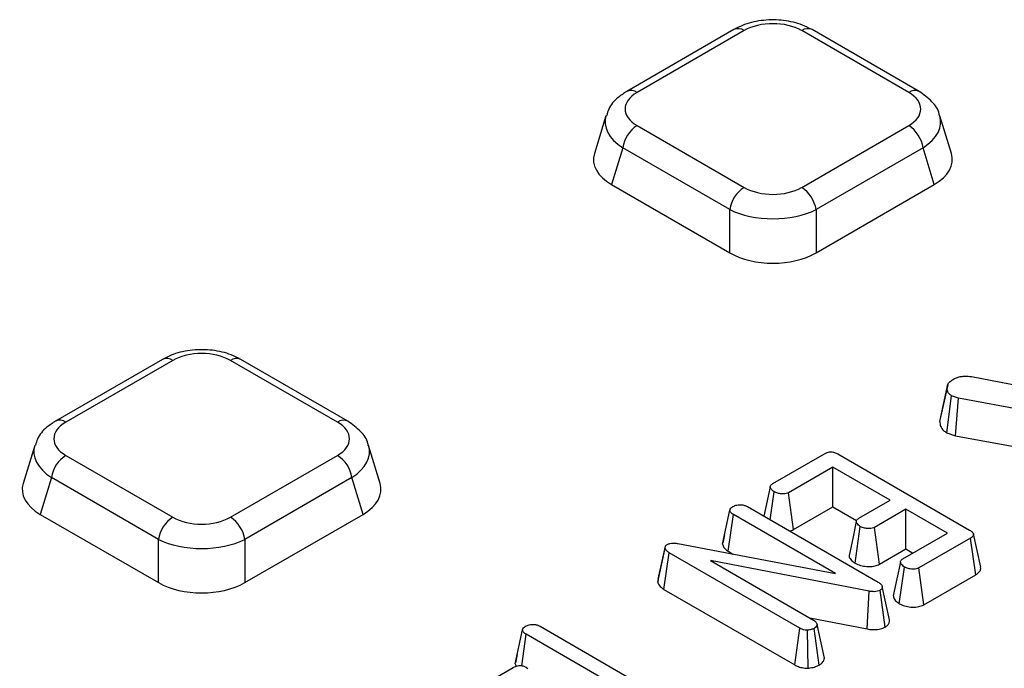
# Model space of a CAD drawing. Units: millimetres. Extents: x -1008 to 6636, y -324 to 3696.
# Drawn here: x 3028 to 3108, y 1228 to 1280 of the extents above; entities that cross this region are included whole.
import ezdxf

# ---------------------------------------------------------------- set-up
doc = ezdxf.new("R2010")
doc.units = ezdxf.units.MM
doc.header["$LTSCALE"] = 10

msp = doc.modelspace()

# ---------------------------------------------------------------- linework, layer by layer
at = {"color": 7, "linetype": 'Continuous', "lineweight": 25}
for p, q in [((3085.947, 1279.232), (3077.315, 1274.249)), ((3086.78, 1279.15), (3078.148, 1274.166)), ((3100.055, 1274.166), (3091.423, 1279.15)), ((3100.888, 1274.249), (3092.256, 1279.232)), ((3075.633, 1272.277), (3074.703, 1269.23)), ((3103.5, 1269.23), (3102.569, 1272.277)), ((3078.148, 1271.486), (3086.78, 1266.503)), ((3091.423, 1266.503), (3100.055, 1271.486)), ((3076.988, 1269.692), (3076.084, 1266.734)), ((3085.62, 1264.709), (3076.988, 1269.692)), ((3101.215, 1269.692), (3092.583, 1264.709)), ((3102.119, 1266.734), (3101.215, 1269.692)), ((3076.084, 1266.734), (3085.62, 1261.229)), ((3092.583, 1261.229), (3102.119, 1266.734)), ((3085.62, 1261.229), (3085.62, 1264.709)), ((3092.583, 1264.709), (3092.583, 1261.229)), ((3039.867, 1252.631), (3031.235, 1247.648)), ((3040.7, 1252.548), (3032.068, 1247.565)), ((3053.975, 1247.565), (3045.343, 1252.548)), ((3054.808, 1247.648), (3046.176, 1252.631)), ((3105.248, 1251.233), (3118.481, 1248.632)), ((3102.566, 1247.627), (3103.154, 1250.352)), ((3103.125, 1246.704), (3103.513, 1249.688)), ((3104.073, 1249.498), (3103.513, 1249.688)), ((3103.832, 1246.465), (3104.073, 1249.498)), ((3118.454, 1246.867), (3104.073, 1249.498)), ((3103.125, 1246.704), (3103.832, 1246.465)), ((3103.832, 1246.465), (3117.884, 1243.894)), ((3029.554, 1245.675), (3028.623, 1242.629)), ((3057.42, 1242.629), (3056.49, 1245.675)), ((3032.068, 1244.885), (3040.7, 1239.902)), ((3045.343, 1239.902), (3053.975, 1244.885)), ((3089.092, 1242.617), (3093.257, 1245.022)), ((3094.332, 1245.002), (3104.973, 1238.859)), ((3093.937, 1243.943), (3090.356, 1241.876)), ((3098.555, 1241.277), (3093.937, 1243.943)), ((3093.937, 1240.741), (3093.937, 1243.943)), ((3030.908, 1243.09), (3030.004, 1240.132)), ((3039.54, 1238.107), (3030.908, 1243.09)), ((3055.136, 1243.09), (3046.503, 1238.107)), ((3056.039, 1240.132), (3055.136, 1243.09)), ((3088.885, 1239.688), (3089.209, 1241.949)), ((3090.757, 1238.906), (3090.356, 1241.876)), ((3087.041, 1240.752), (3097.59, 1234.663)), ((3090.757, 1238.906), (3093.937, 1240.741)), ((3093.937, 1240.741), (3095.845, 1239.639)), ((3096.022, 1239.814), (3098.555, 1241.277)), ((3030.004, 1240.132), (3039.54, 1234.628)), ((3046.503, 1234.628), (3056.039, 1240.132)), ((3085.047, 1237.738), (3085.638, 1240.459)), ((3085.501, 1237.153), (3085.924, 1240.11)), ((3094.163, 1235.354), (3085.924, 1240.11)), ((3099.829, 1240.541), (3097.296, 1239.079)), ((3103.174, 1238.611), (3099.829, 1240.541)), ((3099.829, 1237.34), (3099.829, 1240.541)), ((3095.729, 1236.197), (3096.154, 1239.155)), ((3097.697, 1236.109), (3097.296, 1239.079)), ((3085.208, 1238.483), (3085.059, 1237.803)), ((3099.593, 1236.543), (3103.174, 1238.611)), ((3105.042, 1238.218), (3100.877, 1235.814)), ((3105.467, 1235.262), (3105.042, 1238.218)), ((3039.54, 1234.628), (3039.54, 1238.107)), ((3046.503, 1238.107), (3046.503, 1234.628)), ((3079.814, 1234.649), (3080.407, 1237.391)), ((3079.852, 1234.906), (3080.432, 1237.56)), ((3080.407, 1237.391), (3080.432, 1237.56)), ((3081.435, 1237.78), (3094.163, 1235.354)), ((3080.312, 1234.08), (3080.738, 1237.036)), ((3091.276, 1230.952), (3080.738, 1237.036)), ((3085.501, 1237.153), (3085.883, 1236.932)), ((3097.697, 1236.109), (3099.829, 1237.34)), ((3099.829, 1237.34), (3100.401, 1237.01)), ((3096.87, 1233.932), (3084.063, 1236.404)), ((3084.063, 1236.404), (3092.386, 1231.599)), ((3099.296, 1232.923), (3099.72, 1235.881)), ((3101.279, 1232.844), (3100.877, 1235.814)), ((3101.279, 1232.844), (3105.467, 1235.262)), ((3079.852, 1234.906), (3079.814, 1234.649)), ((3098.503, 1231.613), (3097.918, 1234.301)), ((3080.312, 1234.08), (3090.867, 1227.987)), ((3096.7, 1230.885), (3096.87, 1233.932)), ((3098.15, 1231.037), (3097.741, 1234.004)), ((3070.317, 1231.1), (3079.489, 1225.805)), ((3092.077, 1231.777), (3096.7, 1230.885)), ((3093.254, 1228.536), (3092.663, 1231.247)), ((3068.325, 1228.085), (3068.916, 1230.806)), ((3068.839, 1227.92), (3069.202, 1230.457)), ((3079.768, 1224.357), (3069.202, 1230.457)), ((3090.867, 1227.987), (3091.276, 1230.952)), ((3091.937, 1227.728), (3091.891, 1230.79)), ((3092.832, 1227.967), (3092.424, 1230.934)), ((3068.485, 1228.829), (3068.336, 1228.15)), ((3065.111, 1226.015), (3068.152, 1227.77)), ((3069.217, 1227.788), (3069.344, 1227.697))]:
    msp.add_line(p, q, dxfattribs=at)
at = {"color": 7, "linetype": 'Continuous', "lineweight": 25, "flags": 128}
for points in [[(3103.199, 1250.589), (3102.915, 1249.273), (3102.632, 1247.957)], [(3088.887, 1242.355), (3088.594, 1240.992), (3088.376, 1239.982)], [(3095.83, 1239.556), (3095.537, 1238.19), (3095.243, 1236.825)], [(3105.867, 1235.867), (3105.575, 1237.207), (3105.283, 1238.547)], [(3099.399, 1236.283), (3099.105, 1234.917), (3098.811, 1233.552)]]:
    msp.add_lwpolyline(points, dxfattribs=at)
at = {"color": 8, "linetype": 'Continuous', "lineweight": 25}
for centre, radius, start, end in [((3086.295, 1278.494), 0.816, 53.47043, 115.21911), ((3091.911, 1278.469), 0.837, 65.65152, 125.65894), ((3077.663, 1273.511), 0.816, 53.46855, 115.23895), ((3100.543, 1273.486), 0.837, 65.627, 125.66104), ((3040.215, 1251.893), 0.816, 53.47043, 115.21911), ((3045.831, 1251.868), 0.837, 65.65152, 125.65894), ((3031.583, 1246.91), 0.816, 53.46855, 115.23895), ((3054.463, 1246.885), 0.837, 65.627, 125.66104)]:
    msp.add_arc(centre, radius, start, end, dxfattribs=at)
at = {"color": 7, "linetype": 'Continuous', "lineweight": 25}
for centre, start, end in [((3079.564, 1269.298), 122.90677, 171.3096), ((3098.639, 1269.298), 8.6904, 57.09323), ((3088.196, 1264.315), 122.90677, 171.3096), ((3090.007, 1264.315), 8.6904, 57.09323), ((3033.484, 1242.697), 122.90677, 171.3096), ((3052.559, 1242.697), 8.6904, 57.09323), ((3042.117, 1237.713), 122.90677, 171.3096), ((3043.927, 1237.713), 8.6904, 57.09323)]:
    msp.add_arc(centre, 2.607, start, end, dxfattribs=at)
for centre, major_axis, ratio, start_param, end_param in [((3089.101, 1277.726), (3.333, 0), 0.594966, 0.800477, 2.341115), ((3080.614, 1272.826), (3.435, 0), 0.560135, 2.371274, 3.911912), ((3097.589, 1272.826), (3.435, 0), 0.560135, 5.512866, 7.053504), ((3079.782, 1268.744), (5.153, 0), 0.560135, 2.972172, 3.911912), ((3098.42, 1268.744), (5.153, 0), 0.560135, 5.512866, 6.452606), ((3089.101, 1267.926), (3.333, 0), 0.594966, 3.94207, 5.482708), ((3089.101, 1266.566), (5, 0), 0.5175, 3.94207, 5.482708), ((3089.101, 1263.364), (5, 0), 0.594966, 3.94207, 5.482708), ((3043.022, 1251.125), (3.333, 0), 0.594966, 0.800477, 2.341115), ((3034.534, 1246.225), (3.435, 0), 0.560135, 2.371274, 3.911912), ((3051.509, 1246.225), (3.435, 0), 0.560135, 5.512866, 7.053504), ((3033.703, 1242.142), (5.153, 0), 0.560135, 2.972172, 3.911912), ((3052.341, 1242.142), (5.153, 0), 0.560135, 5.512866, 6.452606), ((3043.022, 1241.325), (3.333, 0), 0.594966, 3.94207, 5.482708), ((3043.022, 1239.964), (5, 0), 0.5175, 3.94207, 5.482708), ((3043.022, 1236.763), (5, 0), 0.594966, 3.94207, 5.482708)]:
    msp.add_ellipse(centre, major_axis=major_axis, ratio=ratio, start_param=start_param, end_param=end_param, dxfattribs=at)
at = {"color": 8, "linetype": 'Continuous', "lineweight": 25}
for centre, major_axis, start_param, end_param in [((3080.614, 1271.465), (5.045, -0.487), 3.015886, 3.966614), ((3097.589, 1271.465), (5.045, 0.487), 5.458164, 6.404211), ((3034.534, 1244.864), (5.045, -0.487), 3.015886, 3.966614), ((3051.509, 1244.864), (5.045, 0.487), 5.458164, 6.404211)]:
    msp.add_ellipse(centre, major_axis=major_axis, ratio=0.567715, start_param=start_param, end_param=end_param, dxfattribs=at)
at = {"color": 7, "linetype": 'Continuous', "lineweight": 25}
for points, knots in [([(3092.256, 1279.232), (3092.004, 1279.361), (3091.315, 1279.713), (3089.982, 1280.02), (3088.347, 1280.035), (3086.958, 1279.742), (3086.229, 1279.374), (3085.947, 1279.232)], [0, 0, 0, 0, 0.136031, 0.372189, 0.608, 0.848486, 1, 1, 1, 1]), ([(3077.315, 1274.249), (3077.076, 1274.091), (3076.493, 1273.704), (3075.888, 1273.044), (3075.747, 1272.482), (3075.705, 1272.314)], [0, 0, 0, 0, 0.326528, 0.798396, 1, 1, 1, 1]), ([(3102.533, 1272.299), (3102.528, 1272.346), (3102.479, 1272.77), (3101.921, 1273.506), (3101.249, 1273.989), (3100.888, 1274.249)], [0, 0, 0, 0, 0.055336, 0.492669, 1, 1, 1, 1]), ([(3046.176, 1252.631), (3045.924, 1252.76), (3045.235, 1253.112), (3043.902, 1253.419), (3042.267, 1253.434), (3040.878, 1253.141), (3040.149, 1252.773), (3039.867, 1252.631)], [0, 0, 0, 0, 0.136031, 0.372189, 0.608, 0.848486, 1, 1, 1, 1]), ([(3103.154, 1250.352), (3103.165, 1250.45), (3103.186, 1250.648), (3103.444, 1250.885), (3103.645, 1251.013), (3103.733, 1251.069)], [0, 0, 0, 0, 0.359065, 0.720636, 1, 1, 1, 1]), ([(3103.733, 1251.069), (3103.79, 1251.098), (3103.932, 1251.169), (3104.154, 1251.234), (3104.374, 1251.263), (3104.542, 1251.275), (3104.836, 1251.279), (3105.07, 1251.253), (3105.248, 1251.233)], [0, 0, 0, 0, 0.1415053, 0.3487841, 0.4539427, 0.5590244, 0.6640929, 1, 1, 1, 1]), ([(3103.513, 1249.688), (3103.429, 1249.75), (3103.261, 1249.876), (3103.17, 1250.113), (3103.16, 1250.271), (3103.154, 1250.352)], [0, 0, 0, 0, 0.328957, 0.660177, 1, 1, 1, 1]), ([(3031.235, 1247.648), (3030.996, 1247.49), (3030.413, 1247.103), (3029.808, 1246.443), (3029.667, 1245.881), (3029.625, 1245.712)], [0, 0, 0, 0, 0.326528, 0.798396, 1, 1, 1, 1]), ([(3056.453, 1245.697), (3056.448, 1245.745), (3056.399, 1246.169), (3055.841, 1246.905), (3055.169, 1247.388), (3054.808, 1247.648)], [0, 0, 0, 0, 0.055336, 0.492669, 1, 1, 1, 1]), ([(3102.566, 1247.627), (3102.576, 1247.497), (3102.593, 1247.246), (3102.804, 1246.925), (3103.032, 1246.768), (3103.125, 1246.704)], [0, 0, 0, 0, 0.389135, 0.75014, 1, 1, 1, 1]), ([(3093.257, 1245.022), (3093.327, 1245.058), (3093.45, 1245.121), (3093.674, 1245.171), (3093.884, 1245.168), (3094.117, 1245.114), (3094.248, 1245.045), (3094.332, 1245.002)], [0, 0, 0, 0, 0.227739, 0.398856, 0.571527, 0.726497, 1, 1, 1, 1]), ([(3089.209, 1241.949), (3089.109, 1242.024), (3088.958, 1242.137), (3088.881, 1242.313), (3088.895, 1242.435), (3088.968, 1242.538), (3089.051, 1242.591), (3089.092, 1242.617)], [0, 0, 0, 0, 0.374271, 0.565338, 0.713285, 0.860348, 1, 1, 1, 1]), ([(3090.356, 1241.876), (3090.297, 1241.848), (3090.18, 1241.794), (3089.922, 1241.767), (3089.633, 1241.792), (3089.379, 1241.86), (3089.253, 1241.926), (3089.209, 1241.949)], [0, 0, 0, 0, 0.1753498, 0.352304, 0.5992575, 0.8578034, 1, 1, 1, 1]), ([(3085.638, 1240.459), (3085.651, 1240.514), (3085.678, 1240.625), (3085.813, 1240.718), (3085.885, 1240.765), (3085.894, 1240.771)], [0, 0, 0, 0, 0.46517, 0.93332, 1, 1, 1, 1]), ([(3085.894, 1240.771), (3085.989, 1240.814), (3086.149, 1240.887), (3086.436, 1240.92), (3086.698, 1240.898), (3086.899, 1240.83), (3087.004, 1240.773), (3087.041, 1240.752)], [0, 0, 0, 0, 0.276169, 0.469323, 0.663414, 0.881486, 1, 1, 1, 1]), ([(3085.924, 1240.11), (3085.853, 1240.157), (3085.743, 1240.23), (3085.657, 1240.354), (3085.644, 1240.424), (3085.638, 1240.459)], [0, 0, 0, 0, 0.4689254, 0.7278173, 1, 1, 1, 1]), ([(3096.154, 1239.155), (3096.053, 1239.229), (3095.902, 1239.342), (3095.825, 1239.517), (3095.833, 1239.641), (3095.907, 1239.741), (3095.986, 1239.792), (3096.022, 1239.814)], [0, 0, 0, 0, 0.3791496, 0.5700859, 0.7230941, 0.8763093, 1, 1, 1, 1]), ([(3097.296, 1239.079), (3097.237, 1239.052), (3097.118, 1238.997), (3096.852, 1238.971), (3096.551, 1239.001), (3096.305, 1239.075), (3096.187, 1239.138), (3096.154, 1239.155)], [0, 0, 0, 0, 0.177014, 0.355573, 0.619466, 0.89412, 1, 1, 1, 1]), ([(3090.441, 1238.79), (3090.494, 1238.802), (3090.613, 1238.829), (3090.706, 1238.879), (3090.757, 1238.906)], [0, 0, 0, 0, 0.45411, 1, 1, 1, 1]), ([(3104.973, 1238.859), (3105.051, 1238.81), (3105.181, 1238.728), (3105.281, 1238.591), (3105.295, 1238.475), (3105.234, 1238.358), (3105.134, 1238.276), (3105.059, 1238.228), (3105.042, 1238.218)], [0, 0, 0, 0, 0.2718541, 0.4518238, 0.5948292, 0.7377563, 0.9437604, 1, 1, 1, 1]), ([(3080.738, 1237.036), (3080.663, 1237.085), (3080.548, 1237.161), (3080.445, 1237.286), (3080.42, 1237.355), (3080.407, 1237.391)], [0, 0, 0, 0, 0.479331, 0.734945, 1, 1, 1, 1]), ([(3080.432, 1237.56), (3080.441, 1237.577), (3080.464, 1237.619), (3080.516, 1237.663), (3080.557, 1237.689), (3080.569, 1237.697)], [0, 0, 0, 0, 0.33481, 0.811316, 1, 1, 1, 1]), ([(3080.569, 1237.697), (3080.639, 1237.73), (3080.779, 1237.796), (3081.078, 1237.826), (3081.295, 1237.801), (3081.419, 1237.783), (3081.435, 1237.78)], [0, 0, 0, 0, 0.288187, 0.580705, 0.947522, 1, 1, 1, 1]), ([(3085.047, 1237.738), (3085.055, 1237.691), (3085.076, 1237.554), (3085.213, 1237.344), (3085.408, 1237.214), (3085.501, 1237.153)], [0, 0, 0, 0, 0.217204, 0.629259, 1, 1, 1, 1]), ([(3095.259, 1236.825), (3095.258, 1236.787), (3095.256, 1236.644), (3095.417, 1236.419), (3095.63, 1236.268), (3095.729, 1236.197)], [0, 0, 0, 0, 0.160763, 0.610419, 1, 1, 1, 1]), ([(3095.729, 1236.197), (3095.871, 1236.129), (3096.148, 1235.995), (3096.646, 1235.918), (3097.117, 1235.917), (3097.471, 1235.997), (3097.64, 1236.08), (3097.697, 1236.109)], [0, 0, 0, 0, 0.2524488, 0.4924362, 0.6939691, 0.8965286, 1, 1, 1, 1]), ([(3099.72, 1235.881), (3099.62, 1235.956), (3099.468, 1236.069), (3099.391, 1236.247), (3099.406, 1236.373), (3099.479, 1236.472), (3099.558, 1236.522), (3099.593, 1236.543)], [0, 0, 0, 0, 0.377635, 0.573769, 0.727595, 0.880883, 1, 1, 1, 1]), ([(3100.877, 1235.814), (3100.815, 1235.785), (3100.691, 1235.727), (3100.411, 1235.699), (3100.097, 1235.729), (3099.858, 1235.809), (3099.747, 1235.867), (3099.72, 1235.881)], [0, 0, 0, 0, 0.182837, 0.367304, 0.647507, 0.914526, 1, 1, 1, 1]), ([(3105.467, 1235.262), (3105.559, 1235.324), (3105.738, 1235.446), (3105.883, 1235.662), (3105.863, 1235.804), (3105.855, 1235.867)], [0, 0, 0, 0, 0.366943, 0.717905, 1, 1, 1, 1]), ([(3079.814, 1234.649), (3079.822, 1234.626), (3079.87, 1234.485), (3080.008, 1234.277), (3080.229, 1234.134), (3080.312, 1234.08)], [0, 0, 0, 0, 0.109777, 0.666572, 1, 1, 1, 1]), ([(3097.59, 1234.663), (3097.666, 1234.614), (3097.785, 1234.538), (3097.891, 1234.411), (3097.909, 1234.338), (3097.918, 1234.301)], [0, 0, 0, 0, 0.4743985, 0.7299668, 1, 1, 1, 1]), ([(3097.918, 1234.301), (3097.921, 1234.26), (3097.926, 1234.179), (3097.852, 1234.075), (3097.773, 1234.024), (3097.741, 1234.004)], [0, 0, 0, 0, 0.371026, 0.745718, 1, 1, 1, 1]), ([(3097.741, 1234.004), (3097.675, 1233.972), (3097.541, 1233.91), (3097.25, 1233.883), (3097.028, 1233.907), (3096.894, 1233.928), (3096.87, 1233.932)], [0, 0, 0, 0, 0.273401, 0.550819, 0.920325, 1, 1, 1, 1]), ([(3098.825, 1233.552), (3098.829, 1233.499), (3098.841, 1233.339), (3099.014, 1233.118), (3099.214, 1232.98), (3099.296, 1232.923)], [0, 0, 0, 0, 0.229254, 0.682696, 1, 1, 1, 1]), ([(3099.296, 1232.923), (3099.433, 1232.857), (3099.704, 1232.725), (3100.224, 1232.642), (3100.736, 1232.649), (3101.088, 1232.747), (3101.241, 1232.825), (3101.279, 1232.844)], [0, 0, 0, 0, 0.242326, 0.481515, 0.720923, 0.930789, 1, 1, 1, 1]), ([(3068.916, 1230.806), (3068.929, 1230.861), (3068.956, 1230.971), (3069.091, 1231.065), (3069.163, 1231.112), (3069.172, 1231.118)], [0, 0, 0, 0, 0.46517, 0.93332, 1, 1, 1, 1]), ([(3069.172, 1231.118), (3069.257, 1231.157), (3069.41, 1231.228), (3069.69, 1231.267), (3069.961, 1231.248), (3070.17, 1231.18), (3070.277, 1231.122), (3070.317, 1231.1)], [0, 0, 0, 0, 0.250587, 0.452913, 0.656301, 0.873858, 1, 1, 1, 1]), ([(3092.386, 1231.599), (3092.455, 1231.551), (3092.562, 1231.476), (3092.635, 1231.35), (3092.653, 1231.282), (3092.663, 1231.247)], [0, 0, 0, 0, 0.471171, 0.732099, 1, 1, 1, 1]), ([(3092.663, 1231.247), (3092.651, 1231.192), (3092.626, 1231.082), (3092.504, 1230.985), (3092.432, 1230.939), (3092.424, 1230.934)], [0, 0, 0, 0, 0.467794, 0.939964, 1, 1, 1, 1]), ([(3096.7, 1230.885), (3096.843, 1230.864), (3097.16, 1230.817), (3097.658, 1230.842), (3097.982, 1230.954), (3098.125, 1231.024), (3098.15, 1231.037)], [0, 0, 0, 0, 0.284893, 0.6348, 0.934878, 1, 1, 1, 1]), ([(3098.15, 1231.037), (3098.217, 1231.08), (3098.369, 1231.18), (3098.505, 1231.377), (3098.513, 1231.532), (3098.504, 1231.609), (3098.503, 1231.613)], [0, 0, 0, 0, 0.27345, 0.628345, 0.983123, 1, 1, 1, 1]), ([(3069.202, 1230.457), (3069.131, 1230.504), (3069.021, 1230.576), (3068.934, 1230.7), (3068.922, 1230.77), (3068.916, 1230.806)], [0, 0, 0, 0, 0.468925, 0.727817, 1, 1, 1, 1]), ([(3091.891, 1230.79), (3091.825, 1230.792), (3091.673, 1230.796), (3091.457, 1230.856), (3091.335, 1230.921), (3091.276, 1230.952)], [0, 0, 0, 0, 0.28358, 0.655753, 1, 1, 1, 1]), ([(3092.424, 1230.934), (3092.35, 1230.898), (3092.236, 1230.843), (3092.045, 1230.807), (3091.943, 1230.796), (3091.891, 1230.79)], [0, 0, 0, 0, 0.477299, 0.735439, 1, 1, 1, 1]), ([(3068.152, 1227.77), (3068.228, 1227.81), (3068.359, 1227.879), (3068.582, 1227.932), (3068.781, 1227.937), (3068.983, 1227.898), (3069.124, 1227.84), (3069.201, 1227.797), (3069.217, 1227.788)], [0, 0, 0, 0, 0.252094, 0.431298, 0.582103, 0.733073, 0.946231, 1, 1, 1, 1]), ([(3068.325, 1228.085), (3068.329, 1228.037), (3068.333, 1227.966), (3068.381, 1227.902), (3068.396, 1227.881)], [0, 0, 0, 0, 0.6766435, 1, 1, 1, 1]), ([(3090.867, 1227.987), (3090.992, 1227.925), (3091.228, 1227.807), (3091.616, 1227.732), (3091.85, 1227.729), (3091.937, 1227.728)], [0, 0, 0, 0, 0.411198, 0.780559, 1, 1, 1, 1]), ([(3091.937, 1227.728), (3091.997, 1227.734), (3092.21, 1227.756), (3092.533, 1227.822), (3092.743, 1227.923), (3092.832, 1227.967)], [0, 0, 0, 0, 0.181428, 0.652102, 1, 1, 1, 1]), ([(3092.832, 1227.967), (3092.902, 1228.013), (3093.07, 1228.122), (3093.221, 1228.321), (3093.244, 1228.471), (3093.254, 1228.536)], [0, 0, 0, 0, 0.288592, 0.69386, 1, 1, 1, 1])]:
    msp.add_open_spline(points, degree=3, knots=knots, dxfattribs=at)

doc.saveas('drawing.dxf')
